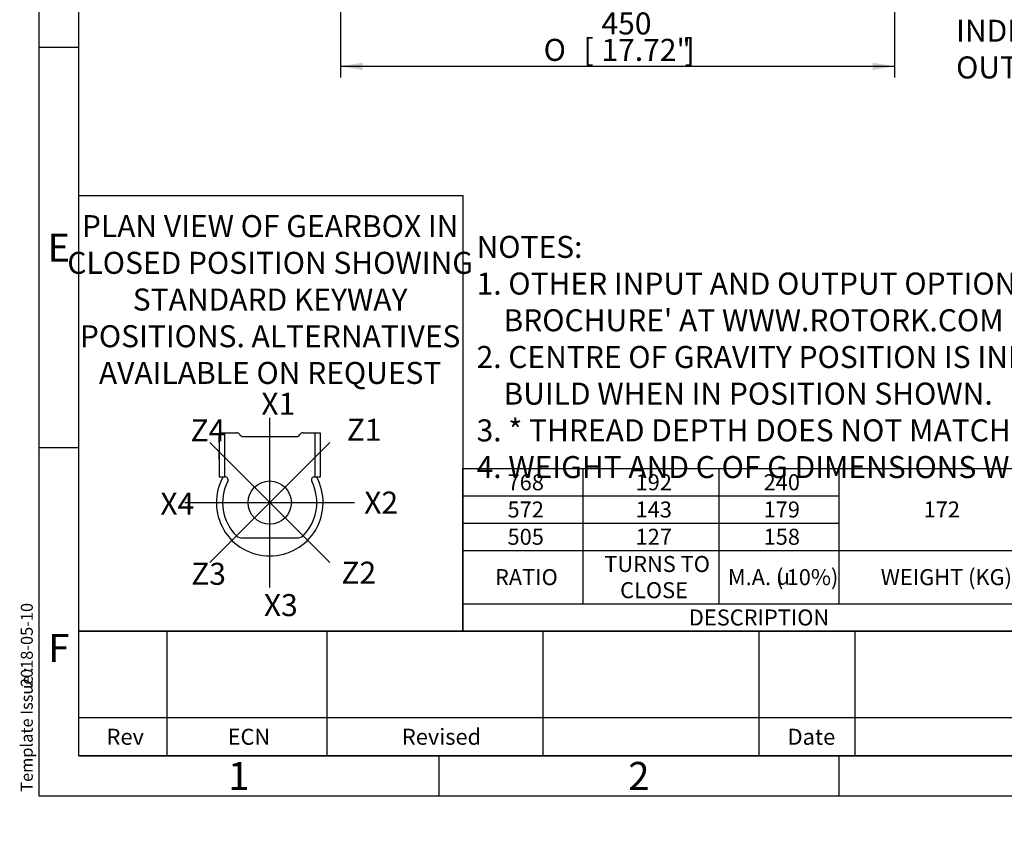
# Model space of a CAD drawing. Units: millimetres. Extents: x 13 to 432, y -172 to 292.
# Drawn here: x 13 to 136, y -1 to 102 of the extents above; entities that cross this region are included whole.
import ezdxf
from ezdxf import colors
from ezdxf.entities.mleader import LeaderData, LeaderLine
from ezdxf.enums import TextEntityAlignment as Align
from ezdxf.lldxf.tags import DXFTag
from ezdxf.math import Vec2, Vec3

# ---------------------------------------------------------------- set-up
doc = ezdxf.new("R2010")
doc.units = ezdxf.units.MM
for name, color, linetype in [('CRS', 7, 'Continuous'), ('Default', 7, 'Continuous'), ('DRG', 7, 'Continuous'), ('DRG2', 7, 'Continuous')]:
    doc.layers.add(name, color=color, linetype=linetype)
doc.styles.add('SEACAD_Arial_Narrow', font='ARIALN.TTF')
doc.styles.add('SEACAD_Solid_Edge_ANSI1_Symbols', font='semeca1.ttf')
doc.styles.add('SEACAD_Solid_Edge_ANSI_GDT_Symbols', font='SEAGDT.TTF')
tags = doc.linetypes.add('CENTER2', pattern=[28.575, 19.05, -3.175, 3.175, -3.175]).pattern_tags.tags
tags[10:11] = [DXFTag(74, 4), DXFTag(75, 0), DXFTag(340, '0'), DXFTag(46, 0.0), DXFTag(50, 0.0), DXFTag(44, 0.0), DXFTag(45, 0.0)]
tags[8:9] = [DXFTag(74, 4), DXFTag(75, 0), DXFTag(340, '0'), DXFTag(46, 0.0), DXFTag(50, 0.0), DXFTag(44, 0.0), DXFTag(45, 0.0)]
tags[6:7] = [DXFTag(74, 4), DXFTag(75, 0), DXFTag(340, '0'), DXFTag(46, 0.0), DXFTag(50, 0.0), DXFTag(44, 0.0), DXFTag(45, 0.0)]
tags[4:5] = [DXFTag(74, 4), DXFTag(75, 0), DXFTag(340, '0'), DXFTag(46, 0.0), DXFTag(50, 0.0), DXFTag(44, 0.0), DXFTag(45, 0.0)]
doc.dimstyles.new('RG_-_ISO', dxfattribs={"dimtxt": 0.423077, "dimasz": 0.423077, "dimexe": 0.211538, "dimexo": 0.211538, "dimgap": 0.105769, "dimtad": 1, "dimdec": 0, "dimlfac": 6.500006, "dimdsep": 46, "dimtxsty": 'SEACAD_Arial_Narrow', "dimblk1": '_SE_FILLED', "dimblk2": '_SE_FILLED', "dimsah": 1, "dimcen": 0.211538, "dimadec": 0, "dimazin": 0, "dimtfac": 0.75, "dimtdec": 0, "dimtofl": 0, "dimtmove": 0, "dimatfit": 3, "dimfxl": 1, "dimtolj": 1, "dimarcsym": 0})

# ---------------------------------------------------------------- blocks, each defined once
blk = doc.blocks.new('DMBLK1102')
at = {"layer": 'Default', "linetype": 'Continuous'}
for points in [[(55.47, 95.69), (55.47, 96.6), (52.72, 96.15)], [(119.2, 95.69), (121.95, 96.15), (119.2, 96.6)]]:
    blk.add_hatch(color=7, dxfattribs=at).paths.add_polyline_path(points)
at = {"layer": 'Default', "color": 7, "linetype": 'Continuous'}
for p, q in [((52.72, 142.38), (52.72, 94.77)), ((121.95, 140.38), (121.95, 94.77)), ((52.72, 96.15), (121.95, 96.15))]:
    blk.add_line(p, q, dxfattribs=at)
for s, style, p in [('450', 'SEACAD_Arial_Narrow', (85.33, 102.88)), ('[', 'SEACAD_Arial_Narrow', (83.08, 99.58)), ('17.72"', 'SEACAD_Arial_Narrow', (85.33, 99.58)), (']', 'SEACAD_Arial_Narrow', (95.71, 99.58)), ('O', 'SEACAD_Solid_Edge_ANSI1_Symbols', (78.1, 99.58))]:
    blk.add_text(s, height=2.75, dxfattribs=dict(at, style=style)).set_placement(p, align=Align.TOP_LEFT)
blk = doc.blocks.new('_SE_FILLED')
at = {"color": 0}
blk.add_line((0, 0), (-1, 0), dxfattribs=at)
blk.add_solid([(0, 0), (-1, -0.1665), (-1, 0.1665), (0, 0)], dxfattribs=at)
blk = doc.blocks.new('SE11')
at = {"layer": 'Default', "color": 7, "linetype": 'Continuous'}
for p, q in [((31, 25.6), (31, 14.8)), ((51, 25.6), (51, 14.8)), ((78, 25.6), (78, 14.8)), ((105, 25.6), (105, 14.8)), ((117, 25.6), (117, 14.8)), ((20, 14.8), (230, 14.8)), ((31, 14.8), (31, 10)), ((51, 14.8), (51, 10)), ((78, 14.8), (78, 10)), ((105, 14.8), (105, 10)), ((117, 14.8), (117, 10))]:
    blk.add_line(p, q, dxfattribs=at)
blk.add_lwpolyline([(20, 10), (20, 25.6), (230, 25.6), (230, 10), (20, 10)], dxfattribs=at)
at = {"layer": 'Default', "color": 7, "linetype": 'Continuous', "style": 'SEACAD_Arial_Narrow'}
for s, p in [('Revised', (60.39, 13.4)), ('Change Description', (163.48, 13.4)), ('Rev', (23.48, 13.4)), ('ECN', (38.61, 13.4)), ('Date', (108.59, 13.4))]:
    blk.add_text(s, height=2, dxfattribs=at).set_placement(p, align=Align.TOP_LEFT)
blk = doc.blocks.new('_Dot')
at = {"color": 0, "linetype": 'ByBlock', "lineweight": -2}
blk.add_line((-0.5, 0), (-1, 0), dxfattribs=at)
at = {"color": 0, "linetype": 'ByBlock', "const_width": 0.5}
blk.add_lwpolyline([(-0.25, 0, 1), (0.25, 0, 1)], format="xyb", close=True, dxfattribs=at)
blk = doc.blocks.new('SE12')
at = {"layer": 'Default', "color": 7, "linetype": 'Continuous'}
for p, q in [((83, 45.89), (83, 42.49)), ((100, 45.89), (100, 42.49)), ((115, 45.89), (115, 42.49)), ((140, 45.89), (140, 42.49)), ((165, 45.89), (165, 42.49)), ((190, 45.89), (190, 42.49)), ((203.3, 45.89), (203.3, 42.49)), ((216.6, 45.89), (216.6, 42.49)), ((68, 42.49), (83, 42.49)), ((83, 42.49), (100, 42.49)), ((83, 42.49), (83, 39.08)), ((100, 42.49), (115, 42.49)), ((100, 42.49), (100, 39.08)), ((115, 42.49), (115, 39.08)), ((140, 42.49), (140, 39.08)), ((165, 42.49), (190, 42.49)), ((165, 42.49), (165, 39.08)), ((190, 42.49), (190, 39.08)), ((203.3, 42.49), (203.3, 39.08)), ((216.6, 42.49), (216.6, 39.08)), ((68, 39.08), (83, 39.08)), ((83, 39.08), (100, 39.08)), ((83, 39.08), (83, 35.68)), ((100, 39.08), (115, 39.08)), ((100, 39.08), (100, 35.68)), ((115, 39.08), (115, 35.68)), ((140, 39.08), (140, 35.68)), ((165, 39.08), (190, 39.08)), ((165, 39.08), (165, 35.68)), ((190, 39.08), (190, 35.68)), ((203.3, 39.08), (203.3, 35.68)), ((216.6, 39.08), (216.6, 35.68)), ((68, 35.68), (229.9, 35.68)), ((83, 35.68), (83, 29.01)), ((100, 35.68), (100, 29.01)), ((115, 35.68), (115, 29.01)), ((140, 35.68), (140, 29.01)), ((165, 35.68), (165, 29.01)), ((190, 35.68), (190, 29.01)), ((203.3, 35.68), (203.3, 29.01)), ((216.6, 35.68), (216.6, 29.01)), ((68, 29.01), (229.9, 29.01)), ((140, 29.01), (140, 25.6)), ((190, 29.01), (190, 25.6))]:
    blk.add_line(p, q, dxfattribs=at)
blk.add_lwpolyline([(68, 25.6), (68, 45.89), (229.9, 45.89), (229.9, 25.6), (68, 25.6)], dxfattribs=at)
for s, style, p in [('768', 'SEACAD_Arial_Narrow', (73.59, 45.19)), ('192', 'SEACAD_Arial_Narrow', (89.59, 45.19)), ('240', 'SEACAD_Arial_Narrow', (105.59, 45.19)), ('108', 'SEACAD_Arial_Narrow', (175.59, 45.19)), ('572', 'SEACAD_Arial_Narrow', (73.59, 41.79)), ('143', 'SEACAD_Arial_Narrow', (89.59, 41.79)), ('179', 'SEACAD_Arial_Narrow', (105.59, 41.79)), ('172', 'SEACAD_Arial_Narrow', (125.59, 41.79)), ('26000', 'SEACAD_Arial_Narrow', (149.32, 41.79)), ('145', 'SEACAD_Arial_Narrow', (175.59, 41.79)), ('112', 'SEACAD_Arial_Narrow', (194.74, 41.79)), ('97', 'SEACAD_Arial_Narrow', (208.68, 41.79)), ('77', 'SEACAD_Arial_Narrow', (221.98, 41.79)), ('505', 'SEACAD_Arial_Narrow', (73.59, 38.38)), ('127', 'SEACAD_Arial_Narrow', (89.59, 38.38)), ('158', 'SEACAD_Arial_Narrow', (105.59, 38.38)), ('165', 'SEACAD_Arial_Narrow', (175.59, 38.38)), ('TURNS TO', 'SEACAD_Arial_Narrow', (85.68, 34.98)), ('RATIO', 'SEACAD_Arial_Narrow', (72.02, 33.34)), ('M.A. (', 'SEACAD_Arial_Narrow', (101.13, 33.34)), ('10%)', 'SEACAD_Arial_Narrow', (108.47, 33.34)), ('WEIGHT (KG)', 'SEACAD_Arial_Narrow', (120.23, 33.34)), ('MAX OUTPUT (Nm)', 'SEACAD_Arial_Narrow', (142.18, 33.34)), ('MAX INPUT (Nm)', 'SEACAD_Arial_Narrow', (168.45, 33.34)), ('X', 'SEACAD_Arial_Narrow', (195.9, 33.34)), ('Y', 'SEACAD_Arial_Narrow', (209.2, 33.34)), ('Z', 'SEACAD_Arial_Narrow', (222.55, 33.34)), ('u', 'SEACAD_Solid_Edge_ANSI_GDT_Symbols', (107.22, 33.39)), ('CLOSE', 'SEACAD_Arial_Narrow', (87.66, 31.71)), ('DESCRIPTION', 'SEACAD_Arial_Narrow', (96.25, 28.3)), ('TORQUE', 'SEACAD_Arial_Narrow', (160.14, 28.3)), ('CENTRE OF GRAVITY', 'SEACAD_Arial_Narrow', (198.09, 28.3))]:
    blk.add_text(s, height=2, dxfattribs=dict(at, style=style)).set_placement(p, align=Align.TOP_LEFT)
blk = doc.blocks.new('Template_Frame_A3')
at = {"layer": 'Default', "color": 7, "linetype": 'Continuous'}
for p, q in [((15, 292), (15, 5)), ((20, 10), (20, 287)), ((20, 98.5), (15, 98.5)), ((20, 48.5), (15, 48.5)), ((20, 10), (410, 10)), ((65, 10), (65, 5)), ((115, 10), (115, 5)), ((15, 5), (415, 5))]:
    blk.add_line(p, q, dxfattribs=at)
at = {"layer": 'Default', "char_height": 3.5, "width": 3, "attachment_point": 5}
for s, insert in [('{\\fArial Narrow|b0||i0||c0|p34;\\C7;\\H3.5;\\W1.;E}', (17.5, 73.5)), ('{\\fArial Narrow|b0||i0||c0|p34;\\C7;\\H3.5;\\W1.;F}', (17.5, 23.5)), ('{\\fArial Narrow|b0||i0||c0|p34;\\C7;\\H3.5;\\W1.;1}', (40, 7.5)), ('{\\fArial Narrow|b0||i0||c0|p34;\\C7;\\H3.5;\\W1.;2}', (90, 7.5))]:
    blk.add_mtext(s, dxfattribs=dict(at, insert=insert))
at = {"layer": 'Default', "color": 7, "linetype": 'Continuous'}
ml = blk.add_multileader_mtext('Standard', dxfattribs=at)
ml.set_content('{\\pxsm0.9;\\fArial Narrow|b0||i0||c0|p34;\\W1.;2018-05-10\\P}', color=256)
ml.set_leader_properties()
ml.build(insert=Vec2(0, 0))
ml.multileader.update_dxf_attribs({"dogleg_length": 0, "arrow_head_size": 0.167})
ctx = ml.context
ctx.base_point, ctx.char_height, ctx.arrow_head_size, ctx.landing_gap_size = Vec3(13.52, 16.61), 1.5, 0.167, 0.525
ctx.mtext.insert, ctx.mtext.text_direction = Vec3(12.76, 18.61), Vec3(0, 1)
ml = blk.add_multileader_mtext('Standard', dxfattribs=at)
ml.set_content('{\\pxsm0.9;\\fArial Narrow|b0||i0||c0|p34;\\W1.;Template Issue :\\P}', color=256)
ml.set_leader_properties()
ml.set_arrow_properties(name='DOT')
ml.build(insert=Vec2(0, 0))
ml.multileader.update_dxf_attribs({"leader_type": 0, "dogleg_length": 0, "arrow_head_size": 1.5})
ctx = ml.context
ctx.base_point, ctx.char_height, ctx.arrow_head_size, ctx.landing_gap_size = Vec3(13.71, 3.53), 1.5, 1.5, 0.525
ctx.mtext.insert, ctx.mtext.text_direction = Vec3(12.75, 5.53), Vec3(0, 1)
blk = doc.blocks.new('Keyway_orientation')
at = {"layer": 'CRS', "color": 7, "linetype": 'CENTER2'}
for p, q in [((-24.13, 5.45), (-24.13, 26.64)), ((-16.64, 8.55), (-31.63, 23.54)), ((-31.63, 8.55), (-16.64, 23.54)), ((-34.73, 16.05), (-13.54, 16.05))]:
    blk.add_line(p, q, dxfattribs=at)
at = {"layer": 'Default', "color": 7, "linetype": 'Continuous'}
for p, q in [((-48, 54.4), (0, 54.4)), ((-48, 0), (-48, 54.4)), ((0, 54.4), (0, 0)), ((0, 0), (-48, 0))]:
    blk.add_line(p, q, dxfattribs=at)
at = {"layer": 'DRG', "color": 7, "linetype": 'Continuous'}
for p, q in [((-30.43, 24.78), (-28.29, 24.78)), ((-30.43, 24.78), (-30.43, 19.28)), ((-29.79, 24.78), (-29.79, 19.28)), ((-19.97, 24.78), (-18.48, 24.78)), ((-18.48, 24.78), (-17.83, 24.78)), ((-18.48, 24.78), (-18.48, 19.28)), ((-17.83, 24.78), (-17.83, 19.28)), ((-27.48, 24.31), (-20.79, 24.31)), ((-30.43, 19.28), (-29.79, 19.28)), ((-29.79, 19.28), (-29.73, 19.28)), ((-18.53, 19.28), (-18.48, 19.28)), ((-18.48, 19.28), (-17.83, 19.28)), ((-27.74, 11.65), (-20.53, 11.65))]:
    blk.add_line(p, q, dxfattribs=at)
blk.add_circle((-24.13, 16.05), 2.7, dxfattribs=at)
for centre, radius, start, end in [((-28.29, 24.31), 0.471, 30, 90), ((-19.97, 24.31), 0.471, 90, 150), ((-27.48, 24.78), 0.471, 210, 270), ((-20.79, 24.78), 0.471, 270, 330), ((-24.13, 16.05), 6.67, 150.9875, 270), ((-24.13, 16.05), 5.89, 153.0757, 225.0475), ((-29.73, 18.89), 0.393, 333.0757, 90), ((-24.13, 16.05), 6.67, 270, 29.0125), ((-24.13, 16.05), 5.89, 314.9525, 26.9243), ((-18.53, 18.89), 0.393, 90, 206.9243), ((-27.74, 12.44), 0.785, 225.0475, 270), ((-20.53, 12.44), 0.785, 270, 314.9525)]:
    blk.add_arc(centre, radius, start, end, dxfattribs=at)
at = {"layer": 'DRG2', "color": 7, "linetype": 'Continuous'}
for p, q in [((-30.43, 23.56), (-30.43, 24.66)), ((-30.43, 21.48), (-30.43, 22.58)), ((-30.43, 20.5), (-30.43, 19.4))]:
    blk.add_line(p, q, dxfattribs=at)
at = {"layer": 'Default', "color": 7, "linetype": 'Continuous'}
ml = blk.add_multileader_mtext('Standard', dxfattribs=at)
ml.set_content('{\\pxsm0.9;\\fArial Narrow|b0||i0||c0|p34;\\W1.;PLAN VIEW OF GEARBOX IN\\PCLOSED POSITION SHOWING\\PSTANDARD KEYWAY \\PPOSITIONS. ALTERNATIVES\\PAVAILABLE ON REQUEST\\P}', color=256)
ml.set_leader_properties()
ml.set_arrow_properties(name='DOT')
ml.build(insert=Vec2(0, 0))
ml.multileader.update_dxf_attribs({"leader_type": 0, "dogleg_length": 0, "arrow_head_size": 2.75})
ctx = ml.context
ctx.base_point, ctx.char_height, ctx.arrow_head_size, ctx.landing_gap_size = Vec3(-48.49, 50.48), 2.75, 2.75, 0.963
ctx.text_align_type = 1
ctx.mtext.insert, ctx.mtext.alignment = Vec3(-24.08, 51.96), 2
ml = blk.add_multileader_mtext('Standard', dxfattribs=at)
ml.set_content('{\\pxsm0.9;\\fArial Narrow|b0||i0||c0|p34;\\W1.;X1\\P}', color=256)
ml.set_leader_properties()
ml.set_arrow_properties(name='DOT')
ml.build(insert=Vec2(0, 0))
ml.multileader.update_dxf_attribs({"leader_type": 0, "dogleg_length": 0, "arrow_head_size": 2.75})
ctx = ml.context
ctx.base_point, ctx.char_height, ctx.arrow_head_size, ctx.landing_gap_size = Vec3(-27.18, 28.39), 2.75, 2.75, 0.963
ctx.mtext.insert = Vec3(-25.18, 29.77)
ml = blk.add_multileader_mtext('Standard', dxfattribs=at)
ml.set_content('{\\pxsm0.9;\\fArial Narrow|b0||i0||c0|p34;\\W1.;Z4\\P}', color=256)
ml.set_leader_properties()
ml.set_arrow_properties(name='DOT')
ml.build(insert=Vec2(0, 0))
ml.multileader.update_dxf_attribs({"leader_type": 0, "dogleg_length": 0, "arrow_head_size": 2.75})
ctx = ml.context
ctx.base_point, ctx.char_height, ctx.arrow_head_size, ctx.landing_gap_size = Vec3(-36.02, 25.07), 2.75, 2.75, 0.963
ctx.mtext.insert = Vec3(-34.02, 26.45)
ml = blk.add_multileader_mtext('Standard', dxfattribs=at)
ml.set_content('{\\pxsm0.9;\\fArial Narrow|b0||i0||c0|p34;\\W1.;Z1\\P}', color=256)
ml.set_leader_properties()
ml.set_arrow_properties(name='DOT')
ml.build(insert=Vec2(0, 0))
ml.multileader.update_dxf_attribs({"leader_type": 0, "dogleg_length": 0, "arrow_head_size": 2.75})
ctx = ml.context
ctx.base_point, ctx.char_height, ctx.arrow_head_size, ctx.landing_gap_size = Vec3(-16.51, 25.14), 2.75, 2.75, 0.963
ctx.mtext.insert = Vec3(-14.51, 26.52)
ml = blk.add_multileader_mtext('Standard', dxfattribs=at)
ml.set_content('{\\pxsm0.9;\\fArial Narrow|b0||i0||c0|p34;\\W1.;X4\\P}', color=256)
ml.set_leader_properties()
ml.set_arrow_properties(name='DOT')
ml.build(insert=Vec2(0, 0))
ml.multileader.update_dxf_attribs({"leader_type": 0, "dogleg_length": 0, "arrow_head_size": 2.75})
ctx = ml.context
ctx.base_point, ctx.char_height, ctx.arrow_head_size, ctx.landing_gap_size = Vec3(-39.8, 15.92), 2.75, 2.75, 0.963
ctx.mtext.insert = Vec3(-37.8, 17.29)
ml = blk.add_multileader_mtext('Standard', dxfattribs=at)
ml.set_content('{\\pxsm0.9;\\fArial Narrow|b0||i0||c0|p34;\\W1.;X2\\P}', color=256)
ml.set_leader_properties()
ml.set_arrow_properties(name='DOT')
ml.build(insert=Vec2(0, 0))
ml.multileader.update_dxf_attribs({"leader_type": 0, "dogleg_length": 0, "arrow_head_size": 2.75})
ctx = ml.context
ctx.base_point, ctx.char_height, ctx.arrow_head_size, ctx.landing_gap_size = Vec3(-14.32, 16.05), 2.75, 2.75, 0.963
ctx.mtext.insert = Vec3(-12.32, 17.43)
ml = blk.add_multileader_mtext('Standard', dxfattribs=at)
ml.set_content('{\\pxsm0.9;\\fArial Narrow|b0||i0||c0|p34;\\W1.;Z2\\P}', color=256)
ml.set_leader_properties()
ml.set_arrow_properties(name='DOT')
ml.build(insert=Vec2(0, 0))
ml.multileader.update_dxf_attribs({"leader_type": 0, "dogleg_length": 0, "arrow_head_size": 2.75})
ctx = ml.context
ctx.base_point, ctx.char_height, ctx.arrow_head_size, ctx.landing_gap_size = Vec3(-17.18, 7.29), 2.75, 2.75, 0.963
ctx.mtext.insert = Vec3(-15.18, 8.67)
ml = blk.add_multileader_mtext('Standard', dxfattribs=at)
ml.set_content('{\\pxsm0.9;\\fArial Narrow|b0||i0||c0|p34;\\W1.;Z3\\P}', color=256)
ml.set_leader_properties()
ml.set_arrow_properties(name='DOT')
ml.build(insert=Vec2(0, 0))
ml.multileader.update_dxf_attribs({"leader_type": 0, "dogleg_length": 0, "arrow_head_size": 2.75})
ctx = ml.context
ctx.base_point, ctx.char_height, ctx.arrow_head_size, ctx.landing_gap_size = Vec3(-35.95, 7.14), 2.75, 2.75, 0.963
ctx.mtext.insert = Vec3(-33.95, 8.53)
ml = blk.add_multileader_mtext('Standard', dxfattribs=at)
ml.set_content('{\\pxsm0.9;\\fArial Narrow|b0||i0||c0|p34;\\W1.;X3\\P}', color=256)
ml.set_leader_properties()
ml.set_arrow_properties(name='DOT')
ml.build(insert=Vec2(0, 0))
ml.multileader.update_dxf_attribs({"leader_type": 0, "dogleg_length": 0, "arrow_head_size": 2.75})
ctx = ml.context
ctx.base_point, ctx.char_height, ctx.arrow_head_size, ctx.landing_gap_size = Vec3(-26.86, 3.22), 2.75, 2.75, 0.963
ctx.mtext.insert = Vec3(-24.86, 4.62)

msp = doc.modelspace()

# ---------------------------------------------------------------- block references
at = {"layer": 'Default', "color": 7}
for name, p in [('Template_Frame_A3', (0, 0)), ('Keyway_orientation', (68, 25.6))]:
    msp.add_blockref(name, p, dxfattribs=at)
at = {"layer": 'Default'}
for name in ['SE12', 'SE11']:
    msp.add_blockref(name, (0, 0), dxfattribs=at)

# ---------------------------------------------------------------- dimensions: what is measured, and where the dimension line sits
at = {"layer": 'Default', "color": 7, "linetype": 'Continuous'}
dim = msp.add_linear_dim(base=(52.72, 96.15), p1=(52.72, 147.23), p2=(121.95, 147.23), angle=0, text='\\A1;%%C <>', dimstyle='RG_-_ISO', override={"dimtxt": 2.75, "dimasz": 2.75, "dimexe": 1.375, "dimexo": 1.375, "dimgap": 0.6875, "dimpost": '\\X', "dimcen": 1.375}, dxfattribs=at)
dim.commit()
dim.dimension.update_dxf_attribs({"geometry": 'DMBLK1102', "text_midpoint": (87.34, 96.15), "dimtype": 161})

# ---------------------------------------------------------------- leaders
ml = msp.add_multileader_mtext('Standard', dxfattribs=at)
ml.set_content('{\\pxsm0.9;\\fArial Narrow|b0||i0||c0|p34;\\W1.;KEYWAY POSITION CAN BE\\PMOVED THROUGH 45%%d STEPS\\PBY REMOVING 8 SCREWS\\PINDICATED AND ROTATING\\POUTPUT SLEEVE\\P}', color=256)
ml.set_leader_properties()
ml.build(insert=Vec2(0, 0))
ml.multileader.update_dxf_attribs({"dogleg_length": 4.12, "arrow_head_size": 2.75})
ctx = ml.context
ctx.base_point, ctx.char_height, ctx.arrow_head_size, ctx.landing_gap_size = Vec3(127.65, 114.94), 2.75, 2.75, 0.963
notes = []
notes.append((ctx, [(0, (1, 1, 0), (124.57, 114.32), (1, 0), 4.12, [(0, [(103.83, 145.62)], 0, [])])]))
ctx.mtext.insert = Vec3(129.65, 115.72)
ml = msp.add_multileader_mtext('Standard', dxfattribs=at)
ml.set_content("{\\pxsm0.9;\\fArial Narrow|b0||i0||c0|p34;\\W1.;NOTES:\\P1. OTHER INPUT AND OUTPUT OPTIONS AVAILABLE - SEE 'IW GEARBOX \\P    BROCHURE' AT WWW.ROTORK.COM FOR FURTHER DETAILS.\\P2. CENTRE OF GRAVITY POSITION IS INDICATIVE FOR STANDARD \\P    BUILD WHEN IN POSITION SHOWN.\\P3. * THREAD DEPTH DOES NOT MATCH ISO STANDARD.\\P4. WEIGHT AND C OF G DIMENSIONS WILL VARY +/-1% DEPENDING ON RATIO.\\P}", color=256)
ml.set_leader_properties()
ml.set_arrow_properties(name='DOT')
ml.build(insert=Vec2(0, 0))
ml.multileader.update_dxf_attribs({"leader_type": 0, "dogleg_length": 0, "arrow_head_size": 2.75})
ctx = ml.context
ctx.base_point, ctx.char_height, ctx.arrow_head_size, ctx.landing_gap_size = Vec3(67.72, 73.54), 2.75, 2.75, 0.963
ctx.mtext.insert = Vec3(69.72, 74.97)
ml = msp.add_multileader_mtext('Standard', dxfattribs=at)
ml.set_content('{\\pxsm0.9;\\fArial Narrow|b0||i0||c0|p34;\\W1.; \\P}', color=256)
ml.set_leader_properties()
ml.set_arrow_properties(name='DOT')
ml.build(insert=Vec2(0, 0))
ml.multileader.update_dxf_attribs({"leader_type": 0, "dogleg_length": 0, "arrow_head_size": 2.75})
ctx = ml.context
ctx.base_point, ctx.char_height, ctx.arrow_head_size, ctx.landing_gap_size = Vec3(38.51, 20.23), 2.75, 2.75, 0.963
ctx.text_align_type = 1
ctx.mtext.insert, ctx.mtext.alignment = Vec3(40.95, 21.6), 2
for ctx, leaders in notes:
    for number, flags, end, landing, length, lines in leaders:
        leader = LeaderData()
        leader.index, (leader.has_last_leader_line, leader.has_dogleg_vector, leader.attachment_direction) = number, flags
        leader.last_leader_point, leader.dogleg_vector, leader.dogleg_length = Vec3(end), Vec3(landing), length
        for number, points, colour, breaks in lines:
            line = LeaderLine()
            line.index, line.vertices, line.color, line.breaks = number, Vec3.list(points), colors.encode_raw_color(colour), breaks
            leader.lines.append(line)
        ctx.leaders.append(leader)

doc.saveas('drawing.dxf')
